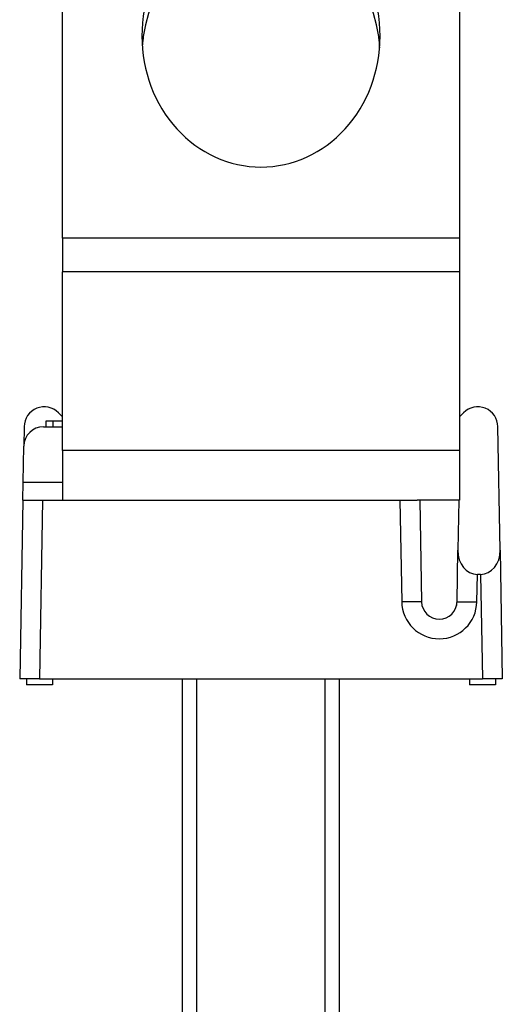
# Model space of a CAD drawing. Units: millimetres. Extents: x -78 to 3566, y -1784 to 2058.
# Drawn here: x 3095 to 3119, y -1032 to -982 of the extents above; entities that cross this region are included whole.
import ezdxf

# ---------------------------------------------------------------- set-up
doc = ezdxf.new("R2010")
doc.units = ezdxf.units.MM
doc.header["$LTSCALE"] = 46.255
doc.layers.get('0').update_dxf_attribs({"linetype": 'CONTINUOUS'})
for name, color, linetype in [('AT149_013_00_new_view_5_BL10', 7, 'CONTINUOUS'), ('AT149_013_00_new_view_5_BL14', 7, 'CONTINUOUS'), ('AT149_017_00_new_view_5_BL0', 7, 'CONTINUOUS'), ('DR000_011_00_new_view_5_BL26', 7, 'CONTINUOUS')]:
    doc.layers.add(name, color=color, linetype=linetype)

# ---------------------------------------------------------------- blocks, each defined once
blk = doc.blocks.new('AT149_017_00_NEW_VIEW_5_BL0', base_point=(520.64, 500.177))
at = {"layer": 'AT149_017_00_new_view_5_BL0', "color": 7, "linetype": 'Continuous'}
for p, q in [((516.69, 480.677), (516.69, 524.177)), ((524.59, 480.677), (524.59, 524.177)), ((517.384, 480.677), (516.69, 480.677)), ((516.69, 480.677), (517.46, 480.677)), ((516.69, 480.677), (517.407, 480.677)), ((517.407, 480.677), (517.384, 480.677)), ((520.64, 480.677), (517.407, 480.677)), ((517.407, 480.677), (517.59, 480.677)), ((517.46, 480.677), (517.54, 480.677)), ((517.54, 480.677), (520.64, 480.677)), ((517.59, 480.677), (520.64, 480.677)), ((517.59, 480.677), (517.59, 478.677)), ((523.873, 480.677), (520.64, 480.677)), ((520.64, 480.677), (523.74, 480.677)), ((520.64, 480.677), (523.69, 480.677)), ((523.69, 480.677), (523.873, 480.677)), ((523.69, 480.677), (523.69, 478.677)), ((523.74, 480.677), (523.897, 480.677)), ((524.59, 480.677), (523.873, 480.677)), ((523.873, 480.677), (524.59, 480.677)), ((523.897, 480.677), (524.59, 480.677)), ((517.59, 478.677), (516.64, 478.677)), ((516.64, 478.677), (516.64, 476.377)), ((520.64, 478.677), (517.59, 478.677)), ((523.69, 478.677), (520.64, 478.677)), ((524.64, 478.677), (523.69, 478.677)), ((524.64, 478.677), (524.64, 476.177))]:
    blk.add_line(p, q, dxfattribs=at)
at = {"layer": 'AT149_017_00_new_view_5_BL0', "color": 2, "linetype": 'Continuous'}
for p, q in [((517.407, 480.677), (517.407, 524.177)), ((523.873, 480.677), (523.873, 524.177))]:
    blk.add_line(p, q, dxfattribs=at)
blk = doc.blocks.new('AT149_013_00_NEW_VIEW_5_BL10', base_point=(509.664, 536.713))
at = {"layer": 'AT149_013_00_new_view_5_BL10', "color": 7, "linetype": 'Continuous'}
for p, q in [((510.437, 537.579), (510.64, 537.377)), ((508.705, 536.879), (508.688, 535.894))]:
    blk.add_line(p, q, dxfattribs=at)
blk.add_arc((509.72, 536.862), 1.015, 45, 179, dxfattribs=at)
blk = doc.blocks.new('AT149_013_00_NEW_VIEW_5_BL14', base_point=(520.64, 530.728))
at = {"layer": 'AT149_013_00_new_view_5_BL14', "color": 7, "linetype": 'Continuous'}
for p, q in [((530.843, 537.579), (530.64, 537.377)), ((509.687, 536.877), (510.64, 536.877)), ((509.819, 537.177), (510.176, 537.177)), ((509.819, 536.877), (509.819, 537.177)), ((510.176, 537.177), (510.64, 537.177)), ((510.176, 536.877), (510.176, 537.177)), ((532.684, 530.653), (532.575, 536.879)), ((508.656, 534.09), (508.688, 535.894)), ((508.64, 533.177), (508.656, 534.09)), ((508.64, 533.177), (508.483, 524.177)), ((508.64, 533.177), (509.64, 533.177)), ((509.64, 533.177), (510.64, 533.177)), ((510.64, 533.177), (527.64, 533.177)), ((527.64, 533.177), (528.5, 533.177)), ((528.64, 533.177), (528.73, 528.055)), ((530.605, 533.177), (530.561, 530.653)), ((530.516, 528.054), (530.561, 530.653)), ((532.684, 530.653), (532.797, 524.177)), ((531.706, 529.436), (531.54, 529.436)), ((509.483, 524.177), (508.483, 524.177)), ((508.833, 524.177), (508.833, 523.877)), ((510.133, 523.877), (508.833, 523.877)), ((509.483, 524.177), (531.797, 524.177)), ((510.133, 524.177), (510.133, 523.877)), ((531.147, 524.177), (531.147, 523.877)), ((532.447, 523.877), (531.147, 523.877)), ((532.797, 524.177), (531.797, 524.177)), ((532.447, 524.177), (532.447, 523.877))]:
    blk.add_line(p, q, dxfattribs=at)
at = {"layer": 'AT149_013_00_new_view_5_BL14', "color": 9, "linetype": 'Continuous'}
for p, q in [((508.656, 534.09), (510.64, 534.09)), ((509.64, 533.177), (509.483, 524.177)), ((527.64, 533.177), (527.73, 528.054)), ((531.516, 528.054), (531.54, 529.436)), ((531.706, 529.436), (531.797, 524.177))]:
    blk.add_line(p, q, dxfattribs=at)
at = {"layer": 'AT149_013_00_new_view_5_BL14', "color": 7, "linetype": 'Continuous'}
for centre, radius, start, end in [((531.561, 536.862), 1.015, 1, 135), ((509.687, 535.877), 1, 90, 179), ((529.623, 528.07), 0.893, 180.9959, 359), ((529.623, 528.07), 0.893, 345.4405, 359)]:
    blk.add_arc(centre, radius, start, end, dxfattribs=at)
at = {"layer": 'AT149_013_00_new_view_5_BL14', "color": 9, "linetype": 'Continuous'}
blk.add_arc((529.623, 528.088), 1.893, 181.0003, 358.9997, dxfattribs=at)
at = {"layer": 'AT149_013_00_new_view_5_BL14', "color": 7, "linetype": 'Continuous'}
for centre, major_axis, start_param, end_param in [((531.561, 530.653), (0.066, 1.216), -4.667471, -3.096979), ((531.684, 530.653), (-0.066, 1.216), -3.186206, -1.615714)]:
    blk.add_ellipse(centre, major_axis=major_axis, ratio=0.820854, start_param=start_param, end_param=end_param, dxfattribs=at)
at = {"layer": 'AT149_013_00_new_view_5_BL14', "color": 9, "linetype": 'Continuous'}
for points in [[(528.73, 528.054), (528.73, 528.055), (528.727, 528.056), (528.724, 528.056), (528.718, 528.057), (528.705, 528.058), (528.683, 528.059), (528.65, 528.06), (528.609, 528.061), (528.558, 528.061), (528.5, 528.062), (528.408, 528.062), (528.278, 528.061), (528.107, 528.06), (527.922, 528.058), (527.795, 528.056), (527.73, 528.054)], [(530.516, 528.054), (530.516, 528.055), (530.518, 528.056), (530.521, 528.056), (530.528, 528.057), (530.54, 528.058), (530.562, 528.059), (530.595, 528.06), (530.637, 528.061), (530.687, 528.061), (530.745, 528.062), (530.837, 528.062), (530.967, 528.061), (531.138, 528.06), (531.323, 528.058), (531.451, 528.056), (531.516, 528.054)]]:
    blk.add_open_spline(points, degree=3, knots=[0, 0, 0, 0, 0.00148, 0.005193, 0.011258, 0.01968, 0.04356, 0.076645, 0.118592, 0.169029, 0.227464, 0.293326, 0.444784, 0.617522, 0.805088, 1, 1, 1, 1], dxfattribs=at)
blk = doc.blocks.new('DR000_011_00_NEW_VIEW_5_BL26', base_point=(520.64, 558.678))
at = {"layer": 'DR000_011_00_new_view_5_BL26', "color": 7, "linetype": 'Continuous'}
for p, q in [((510.64, 584.179), (510.64, 582.679)), ((530.64, 584.179), (530.64, 582.679))]:
    blk.add_line(p, q, dxfattribs=at)
at = {"layer": 'DR000_011_00_new_view_5_BL26', "color": 3, "linetype": 'Continuous'}
for p, q in [((530.64, 582.679), (510.64, 582.679)), ((510.64, 582.679), (510.64, 581.679)), ((530.64, 582.679), (530.64, 581.679)), ((510.64, 581.679), (510.64, 564.342)), ((530.64, 564.342), (530.64, 581.679)), ((510.64, 564.342), (510.64, 563.661)), ((530.64, 564.342), (530.64, 563.661)), ((510.64, 546.376), (510.64, 563.661)), ((530.64, 563.661), (530.64, 546.376)), ((510.64, 546.376), (510.64, 544.675)), ((530.64, 546.376), (530.64, 544.675)), ((510.64, 535.677), (510.64, 544.675)), ((530.64, 544.675), (530.64, 535.677)), ((510.64, 535.677), (510.64, 534.677)), ((530.64, 535.677), (530.64, 534.677)), ((510.64, 534.677), (510.64, 533.177)), ((530.64, 534.677), (530.64, 533.177)), ((528.64, 533.177), (528.5, 533.177)), ((530.64, 533.177), (528.64, 533.177))]:
    blk.add_line(p, q, dxfattribs=at)
at = {"layer": 'DR000_011_00_new_view_5_BL26', "color": 9, "linetype": 'Continuous'}
for p, q in [((510.64, 581.679), (530.64, 581.679)), ((510.64, 564.342), (530.64, 564.342)), ((510.64, 563.661), (530.64, 563.661)), ((520.64, 563.144), (520.64, 562.123)), ((530.64, 546.376), (510.64, 546.376)), ((530.64, 544.675), (510.64, 544.675)), ((530.64, 535.677), (510.64, 535.677))]:
    blk.add_line(p, q, dxfattribs=at)
at = {"layer": 'DR000_011_00_new_view_5_BL26', "color": 3, "linetype": 'Continuous'}
for start_param, end_param in [(0, 1.570796), (-1.570796, 0), (1.570796, 3.141593), (-3.141593, -1.570796)]:
    blk.add_ellipse((520.64, 556.551), major_axis=(0, 6.593), ratio=0.910072, start_param=start_param, end_param=end_param, dxfattribs=at)
at = {"layer": 'DR000_011_00_new_view_5_BL26', "color": 7, "linetype": 'Continuous'}
for start_param, end_param in [(0, 1.417569), (-1.417949, 0), (1.417569, 1.482049), (-1.426066, -1.417949), (-1.504383, -1.426066)]:
    blk.add_ellipse((520.64, 555.53), major_axis=(0, 6.593), ratio=0.910072, start_param=start_param, end_param=end_param, dxfattribs=at)
blk = doc.blocks.new('TC-600800_VA')
at = {"layer": 'AT149_013_00_new_view_5_BL10'}
blk.add_blockref('AT149_013_00_NEW_VIEW_5_BL10', (279.524, -61.966), dxfattribs=at)
at = {"layer": 'AT149_013_00_new_view_5_BL14'}
blk.add_blockref('AT149_013_00_NEW_VIEW_5_BL14', (290.5, -67.951), dxfattribs=at)
at = {"layer": 'AT149_017_00_new_view_5_BL0'}
blk.add_blockref('AT149_017_00_NEW_VIEW_5_BL0', (290.5, -98.503), dxfattribs=at)
at = {"layer": 'DR000_011_00_new_view_5_BL26'}
blk.add_blockref('DR000_011_00_NEW_VIEW_5_BL26', (290.5, -40.001), dxfattribs=at)

msp = doc.modelspace()

# ---------------------------------------------------------------- block references
msp.add_blockref('TC-600800_VA', (2816.521, -940.996))

doc.saveas('drawing.dxf')
